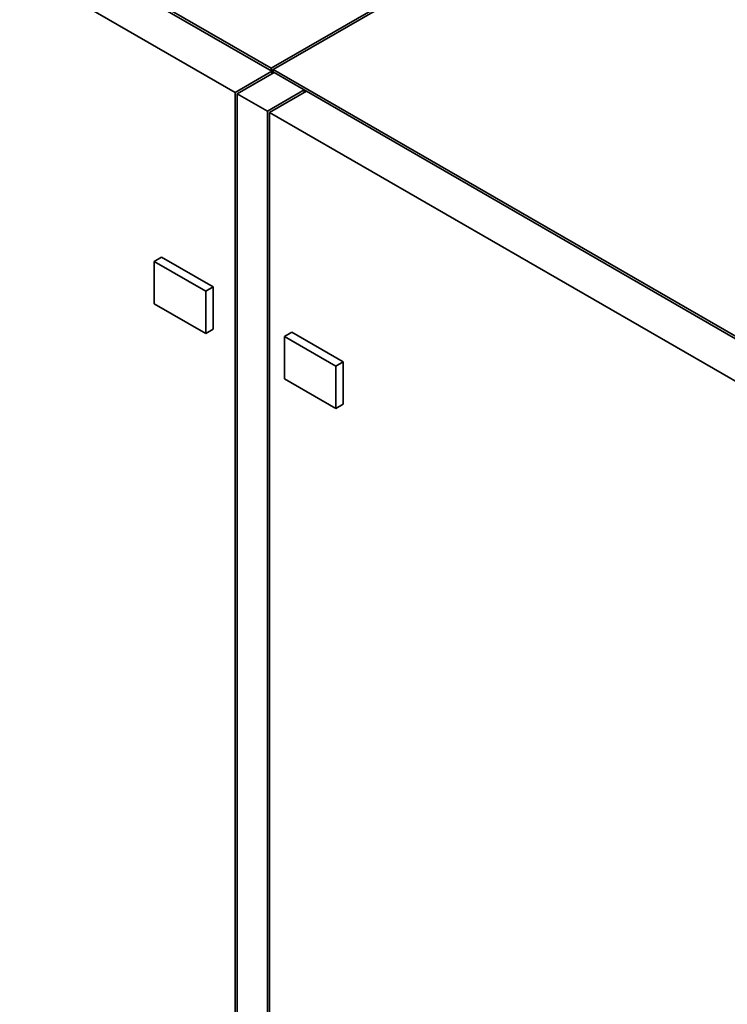
# Paper-space layout 'Blatt1' of a CAD drawing. Units: millimetres. Extents: x 0 to 14850, y 0 to 10500.
# Drawn here: x 10863 to 11431, y 3684 to 4473 of the extents above; entities that cross this region are included whole.
import ezdxf

# ---------------------------------------------------------------- set-up
doc = ezdxf.new("R2010")
doc.units = ezdxf.units.MM
doc.header["$LTSCALE"] = 25

psp = doc.layouts.new('Blatt1')

# ---------------------------------------------------------------- linework, layer by layer
at = {"color": 7, "linetype": 'Continuous', "lineweight": 35}
for p, q in [((12015.92, 4983.23), (11064.86, 4434.2)), ((11066.63, 4433.18), (12017.69, 4982.21)), ((11065.45, 4431.82), (10520.98, 4746.14)), ((10522.75, 4747.16), (11064.86, 4434.2)), ((10491.52, 4729.13), (11035.99, 4414.81)), ((11065.45, 4431.82), (11035.99, 4414.81)), ((11067.22, 4430.8), (11037.76, 4413.79)), ((11064.86, 4432.16), (11064.86, 4434.2)), ((11066.63, 4433.18), (11064.86, 4432.16)), ((11065.45, 4431.82), (11065.45, 4429.78)), ((11066.63, 4433.18), (11608.75, 4120.22)), ((11066.63, 4431.14), (11066.63, 4433.18)), ((11066.63, 4431.14), (11067.22, 4430.8)), ((11091.38, 4416.85), (11067.22, 4430.8)), ((11035.99, 4414.81), (11035.99, 3241.03)), ((11091.38, 4416.85), (11061.92, 4399.84)), ((11093.15, 4415.83), (11063.68, 4398.82)), ((11091.38, 4416.85), (11093.15, 4415.83)), ((11091.38, 4416.85), (11091.38, 4414.81)), ((11612.58, 4115.97), (11093.15, 4415.83)), ((11037.76, 4413.79), (11061.92, 4399.84)), ((11037.76, 4413.79), (11037.76, 2692.25)), ((11061.92, 4399.84), (11061.92, 2678.3)), ((11063.68, 4398.82), (11063.68, 3225.04)), ((11063.68, 4398.82), (11583.11, 4098.96)), ((10971.17, 4279.39), (10977.06, 4282.8)), ((10977.06, 4282.8), (11018.31, 4258.98)), ((10971.17, 4279.39), (11012.42, 4255.58)), ((10971.17, 4245.37), (10971.17, 4279.39)), ((11012.42, 4255.58), (11018.31, 4258.98)), ((11018.31, 4258.98), (11018.31, 4224.96)), ((11012.42, 4255.58), (11012.42, 4221.56)), ((11012.42, 4221.56), (10971.17, 4245.37)), ((11012.42, 4221.56), (11018.31, 4224.96)), ((11075.47, 4219.18), (11081.36, 4222.59)), ((11075.47, 4219.18), (11116.72, 4195.37)), ((11075.47, 4185.16), (11075.47, 4219.18)), ((11081.36, 4222.59), (11122.61, 4198.77)), ((11116.72, 4195.37), (11122.61, 4198.77)), ((11116.72, 4195.37), (11116.72, 4161.35)), ((11122.61, 4198.77), (11122.61, 4164.75)), ((11116.72, 4161.35), (11075.47, 4185.16)), ((11116.72, 4161.35), (11122.61, 4164.75))]:
    psp.add_line(p, q, dxfattribs=at)

doc.saveas('drawing.dxf')
